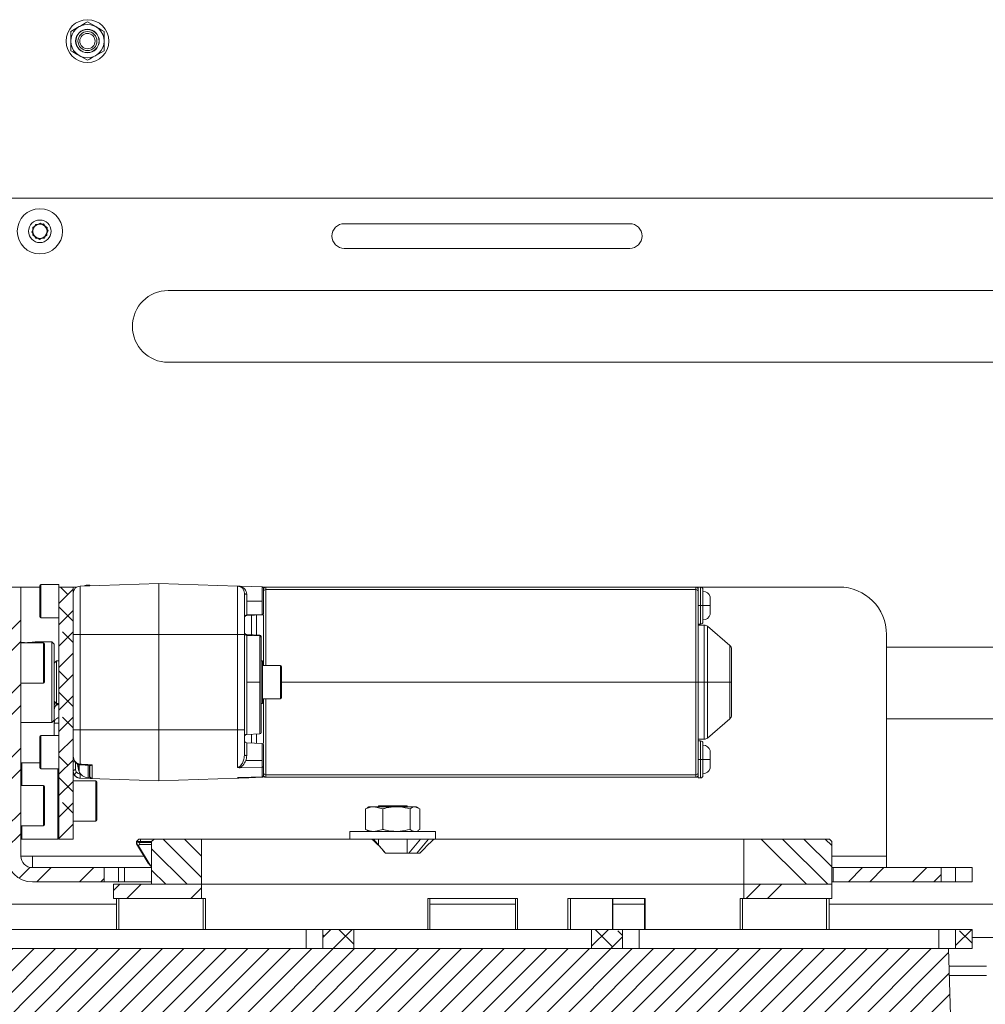
# Model space of a CAD drawing. Units: millimetres. Extents: x 75 to 17915, y 46 to 5430.
# Drawn here: x 16601 to 16804, y 1070 to 1277 of the extents above; entities that cross this region are included whole.
import ezdxf

# ---------------------------------------------------------------- set-up
doc = ezdxf.new("R2010")
doc.units = ezdxf.units.MM

msp = doc.modelspace()

# ---------------------------------------------------------------- hatches: boundary and pattern name
at = {"linetype": 'Continuous', "lineweight": 18}
h = msp.add_hatch(dxfattribs=at)
h.set_pattern_fill('ANSI32', angle=3e-322, style=0)
edge = h.paths.add_edge_path(flags=0)
edge.add_line((16598.33, 1157.77), (16598.33, 1101.19))
edge.add_arc((16603.75, 1101.19), 5.42, 180, 270)
edge.add_line((16603.75, 1095.77), (16618.83, 1095.77))
edge.add_line((16618.83, 1095.77), (16618.83, 1098.77))
edge.add_line((16618.83, 1098.77), (16603.75, 1098.77))
edge.add_arc((16603.75, 1101.19), 2.42, 180, 270, ccw=False)
edge.add_line((16601.33, 1101.19), (16601.33, 1157.77))
edge.add_line((16601.33, 1157.77), (16598.33, 1157.77))
h = msp.add_hatch(dxfattribs=at)
h.set_pattern_fill('ANSI38', angle=3e-322, style=0)
h.paths.add_polyline_path([(16612.33, 1104.77), (16612.33, 1157.77), (16609.33, 1157.77), (16609.33, 1104.77)], flags=0)
h = msp.add_hatch(dxfattribs=at)
h.set_pattern_fill('ANSI34', angle=90, style=0)
h.paths.add_polyline_path([(16628.83, 1095.27), (16639.33, 1095.27), (16639.33, 1104.77), (16629.33, 1104.77), (16628.83, 1104.27)], flags=0)
h = msp.add_hatch(dxfattribs=at)
h.set_pattern_fill('ANSI34', angle=90, style=0)
h.paths.add_polyline_path([(16771.33, 1104.77), (16753.33, 1104.77), (16753.33, 1095.27), (16771.83, 1095.27), (16771.83, 1104.27)], flags=0)
h = msp.add_hatch(dxfattribs=at)
h.set_pattern_fill('ANSI32', angle=3e-322, style=0)
h.paths.add_polyline_path([(16794.83, 1095.77), (16794.83, 1098.77), (16772.13, 1098.77), (16772.13, 1095.77)], flags=0)
h = msp.add_hatch(dxfattribs=at)
h.set_pattern_fill('ANSI32', angle=3e-322, style=0)
h.paths.add_polyline_path([(16797.83, 1095.77), (16801.33, 1095.77), (16801.33, 1098.77), (16797.83, 1098.77)], flags=0)
h = msp.add_hatch(dxfattribs=at)
h.set_pattern_fill('ANSI34', angle=3e-322, style=0)
h.paths.add_polyline_path([(16639.33, 1095.27), (16620.83, 1095.27), (16620.83, 1092.27), (16639.33, 1092.27)], flags=0)
h = msp.add_hatch(dxfattribs=at)
h.set_pattern_fill('ANSI34', angle=3e-322, style=0)
h.paths.add_polyline_path([(16771.83, 1095.27), (16753.33, 1095.27), (16753.33, 1092.27), (16771.83, 1092.27)], flags=0)
h = msp.add_hatch(dxfattribs=at)
h.set_pattern_fill('ANSI38', angle=3e-322, style=0)
h.paths.add_polyline_path([(16671.33, 1081.77), (16671.33, 1085.77), (16664.83, 1085.77), (16664.83, 1081.77)], flags=0)
h = msp.add_hatch(dxfattribs=at)
h.set_pattern_fill('ANSI38', angle=3e-322, style=0)
h.paths.add_polyline_path([(16721.33, 1085.77), (16721.33, 1081.77), (16727.83, 1081.77), (16727.83, 1085.77)], flags=0)
h = msp.add_hatch(dxfattribs=at)
h.set_pattern_fill('ANSI38', angle=3e-322, style=0)
h.paths.add_polyline_path([(16797.83, 1081.77), (16801.33, 1081.77), (16801.33, 1085.77), (16797.83, 1085.77)], flags=0)
h = msp.add_hatch(dxfattribs=at)
h.set_pattern_fill('ANSI31', angle=180, style=0)
edge = h.paths.add_edge_path(flags=0)
edge.add_line((16796.33, 1081.77), (16596.33, 1081.77))
edge.add_line((16596.33, 1081.77), (16591.33, 910.77))
edge.add_line((16591.33, 910.77), (16606.33, 910.77))
edge.add_arc((16670.33, 910.77), 64, 180, 270)
edge.add_line((16670.33, 846.77), (16722.33, 846.77))
edge.add_arc((16722.33, 910.77), 64, 270, 360)
edge.add_line((16786.33, 910.77), (16801.33, 910.77))
edge.add_line((16801.33, 910.77), (16796.33, 1081.77))

# ---------------------------------------------------------------- linework, layer by layer
at = {"color": 7, "linetype": 'Continuous', "lineweight": 18}
for p, q in [((16611.83, 1274.59), (16613.58, 1275.6)), ((16615.33, 1276.61), (16617.08, 1275.6)), ((16615.33, 1268.52), (16613.58, 1269.53)), ((16618.83, 1270.54), (16617.08, 1269.53)), ((16590.33, 1239.57), (17022.33, 1239.57)), ((16603.61, 1232.47), (16604.39, 1234.02)), ((16603.85, 1233.46), (16605.37, 1234.3)), ((16604.39, 1234.02), (16606.12, 1234.11)), ((16605.37, 1234.3), (16606.85, 1233.4)), ((16606.12, 1234.11), (16607.06, 1232.66)), ((16729.33, 1234.17), (16669.33, 1234.17)), ((16604.55, 1231.02), (16603.61, 1232.47)), ((16603.82, 1231.73), (16603.85, 1233.46)), ((16607.06, 1232.66), (16606.28, 1231.12)), ((16606.85, 1233.4), (16606.82, 1231.67)), ((16605.3, 1230.83), (16603.82, 1231.73)), ((16606.28, 1231.12), (16604.55, 1231.02)), ((16606.82, 1231.67), (16605.3, 1230.83)), ((16669.33, 1228.97), (16729.33, 1228.97)), ((16632.33, 1220.12), (16840.37, 1220.12)), ((16840.37, 1205.02), (16632.33, 1205.02)), ((16598.33, 1157.77), (16601.33, 1157.77)), ((16601.33, 1101.19), (16601.33, 1157.77)), ((16601.33, 1157.77), (16605.33, 1157.77)), ((16605.33, 1151.47), (16605.33, 1158.07)), ((16609.33, 1158.27), (16605.53, 1158.27)), ((16605.53, 1158.27), (16605.53, 1151.27)), ((16609.33, 1157.77), (16609.33, 1158.27)), ((16609.33, 1157.77), (16609.33, 1104.77)), ((16612.33, 1157.77), (16609.33, 1157.77)), ((16612.33, 1157.77), (16612.33, 1104.77)), ((16612.33, 1157.77), (16613.1, 1157.77)), ((16613.78, 1157.96), (16630.33, 1158.53)), ((16613.78, 1157.96), (16613.78, 1147.77)), ((16615.73, 1158.17), (16615.47, 1158.17)), ((16615.47, 1158.01), (16615.47, 1158.17)), ((16615.73, 1158.17), (16615.73, 1158.02)), ((16630.33, 1158.53), (16630.33, 1147.77)), ((16630.33, 1158.53), (16646.89, 1157.96)), ((16646.89, 1147.77), (16646.89, 1157.96)), ((16647.45, 1157.94), (16652.05, 1157.78)), ((16652.05, 1154.77), (16652.05, 1157.78)), ((16652.09, 1157.77), (16652.83, 1157.77)), ((16652.83, 1157.77), (16652.83, 1157.22)), ((16652.83, 1157.77), (16743.23, 1157.77)), ((16743.23, 1157.77), (16773.33, 1157.77)), ((16743.23, 1157.77), (16743.23, 1157.22)), ((16744.23, 1157.76), (16743.73, 1157.76)), ((16743.73, 1157.76), (16743.73, 1157.27)), ((16744.23, 1153.86), (16744.23, 1157.76)), ((16648.82, 1156.26), (16648.82, 1154.77)), ((16652.83, 1157.22), (16743.23, 1157.22)), ((16652.83, 1141.27), (16652.83, 1157.22)), ((16743.23, 1157.22), (16743.23, 1137.77)), ((16648.82, 1154.77), (16648.82, 1151.9)), ((16652.05, 1154.77), (16648.82, 1154.77)), ((16652.05, 1152.02), (16652.05, 1154.77)), ((16743.73, 1153.86), (16744.23, 1153.86)), ((16744.23, 1153.86), (16744.73, 1153.86)), ((16744.23, 1149.96), (16744.23, 1153.86)), ((16744.73, 1153.86), (16746.23, 1153.86)), ((16605.53, 1151.27), (16609.33, 1151.27)), ((16648.82, 1151.9), (16652.05, 1152.02)), ((16652.05, 1151.89), (16648.82, 1151.78)), ((16649.81, 1151.82), (16649.81, 1147.71)), ((16650.86, 1151.85), (16650.86, 1147.59)), ((16743.73, 1149.96), (16744.23, 1149.96)), ((16745.01, 1149.77), (16743.73, 1149.77)), ((16745.01, 1137.77), (16745.01, 1149.77)), ((16750.39, 1145.45), (16745.66, 1149.52)), ((16745.66, 1137.77), (16745.66, 1149.52)), ((16612.33, 1147.77), (16613.78, 1147.77)), ((16613.78, 1147.77), (16613.78, 1127.77)), ((16613.78, 1147.77), (16630.33, 1147.77)), ((16630.33, 1147.77), (16630.33, 1127.77)), ((16630.33, 1147.77), (16646.89, 1147.77)), ((16646.89, 1127.77), (16646.89, 1147.77)), ((16646.89, 1147.77), (16648.33, 1147.77)), ((16648.33, 1127.77), (16648.33, 1147.77)), ((16648.82, 1147.75), (16651.55, 1147.65)), ((16648.82, 1147.59), (16648.82, 1137.77)), ((16651.55, 1137.77), (16651.55, 1147.49)), ((16651.83, 1147.33), (16651.83, 1147.35)), ((16783.33, 1147.77), (16783.33, 1101.19)), ((16606.08, 1146.02), (16601.33, 1146.02)), ((16607.83, 1146.27), (16604.72, 1146.27)), ((16606.08, 1141.77), (16606.08, 1146.02)), ((16606.33, 1145.77), (16606.33, 1141.77)), ((16608.33, 1145.77), (16607.83, 1146.27)), ((16607.83, 1138.44), (16607.83, 1146.27)), ((16608.33, 1145.77), (16608.33, 1138.4)), ((16750.39, 1137.77), (16750.39, 1145.45)), ((16783.33, 1145.12), (16835.4, 1145.12)), ((16606.08, 1137.52), (16606.08, 1141.77)), ((16606.33, 1141.77), (16606.33, 1137.77)), ((16608.83, 1142.27), (16608.33, 1141.77)), ((16609.33, 1142.27), (16608.83, 1142.27)), ((16608.83, 1142.27), (16608.83, 1133.27)), ((16652.13, 1142.27), (16651.83, 1142.27)), ((16652.13, 1142.27), (16652.13, 1133.27)), ((16655.93, 1141.27), (16652.13, 1141.27)), ((16655.93, 1138.48), (16655.93, 1141.27)), ((16656.13, 1141.07), (16656.13, 1138.44)), ((16601.33, 1137.52), (16606.08, 1137.52)), ((16607.83, 1129.27), (16607.83, 1138.44)), ((16608.33, 1138.4), (16608.33, 1129.77)), ((16651.55, 1137.77), (16648.82, 1137.77)), ((16648.82, 1137.77), (16648.82, 1126.78)), ((16651.55, 1126.88), (16651.55, 1137.77)), ((16655.93, 1134.27), (16655.93, 1138.48)), ((16656.13, 1138.44), (16656.13, 1134.47)), ((16743.23, 1137.77), (16656.13, 1137.77)), ((16743.23, 1137.77), (16743.23, 1118.31)), ((16743.23, 1137.77), (16743.73, 1137.77)), ((16745.01, 1137.77), (16743.73, 1137.77)), ((16745.66, 1137.77), (16745.01, 1137.77)), ((16745.01, 1125.77), (16745.01, 1137.77)), ((16750.39, 1137.77), (16745.66, 1137.77)), ((16745.66, 1126.01), (16745.66, 1137.77)), ((16750.39, 1137.77), (16750.73, 1137.77)), ((16750.39, 1130.08), (16750.39, 1137.77)), ((16608.33, 1133.77), (16608.83, 1133.27)), ((16608.83, 1133.27), (16609.33, 1133.27)), ((16651.83, 1133.27), (16652.13, 1133.27)), ((16652.13, 1134.27), (16655.93, 1134.27)), ((16652.83, 1118.31), (16652.83, 1134.27)), ((16601.33, 1129.27), (16607.83, 1129.27)), ((16607.83, 1129.27), (16608.33, 1129.77)), ((16608.33, 1129.77), (16608.33, 1129.15)), ((16745.66, 1126.01), (16750.39, 1130.08)), ((16835.04, 1130.02), (16783.33, 1130.02)), ((16605.33, 1119.74), (16605.33, 1126.34)), ((16609.33, 1126.54), (16605.53, 1126.54)), ((16605.53, 1126.54), (16605.53, 1119.54)), ((16613.78, 1127.77), (16612.33, 1127.77)), ((16630.33, 1127.77), (16613.78, 1127.77)), ((16630.33, 1127.77), (16630.33, 1117)), ((16646.89, 1127.77), (16630.33, 1127.77)), ((16646.89, 1119.84), (16646.89, 1127.77)), ((16648.33, 1127.77), (16646.89, 1127.77)), ((16648.82, 1126.78), (16651.55, 1126.88)), ((16649.81, 1126.82), (16649.81, 1124.96)), ((16650.86, 1126.85), (16650.86, 1124.93)), ((16652.05, 1124.89), (16648.82, 1125)), ((16648.82, 1125), (16648.82, 1122.32)), ((16652.05, 1121.27), (16652.05, 1124.89)), ((16743.73, 1125.77), (16745.01, 1125.77)), ((16744.23, 1125.42), (16743.73, 1125.42)), ((16744.23, 1121.52), (16744.23, 1125.42)), ((16648.29, 1122.04), (16648.33, 1122.46)), ((16601.53, 1120.77), (16601.33, 1120.57)), ((16605.33, 1120.77), (16601.53, 1120.77)), ((16601.53, 1120.77), (16601.53, 1116.02)), ((16612.33, 1121.04), (16612.72, 1121.04)), ((16612.83, 1119.35), (16612.83, 1120.91)), ((16613.56, 1119.4), (16613.27, 1120.46)), ((16613.56, 1120.12), (16613.47, 1120.46)), ((16613.56, 1120.42), (16613.56, 1120.12)), ((16613.56, 1120.11), (16613.56, 1120.12)), ((16613.56, 1120.11), (16613.56, 1120.02)), ((16613.77, 1120.37), (16615.92, 1120.26)), ((16615.47, 1117.67), (16615.47, 1120.26)), ((16615.73, 1118.75), (16615.73, 1120.26)), ((16615.83, 1120.28), (16615.83, 1120.06)), ((16615.83, 1120.06), (16615.83, 1120.28)), ((16616.32, 1120.36), (16616.32, 1117.5)), ((16652.05, 1121.27), (16648.6, 1121.27)), ((16652.05, 1119.88), (16652.05, 1121.27)), ((16743.73, 1121.52), (16744.23, 1121.52)), ((16744.23, 1121.52), (16744.73, 1121.52)), ((16744.23, 1117.62), (16744.23, 1121.52)), ((16744.73, 1121.52), (16746.23, 1121.52)), ((16605.53, 1119.54), (16609.33, 1119.54)), ((16609.13, 1104.77), (16609.13, 1119.54)), ((16612.35, 1118.81), (16612.36, 1118.82)), ((16613.56, 1119.46), (16613.56, 1119.38)), ((16613.56, 1119.38), (16613.56, 1119.4)), ((16615.73, 1117.75), (16615.73, 1118.2)), ((16652.05, 1119.88), (16647.36, 1119.78)), ((16652.05, 1117.88), (16652.05, 1119.88)), ((16743.23, 1118.31), (16652.83, 1118.31)), ((16652.83, 1118.31), (16652.83, 1117.77)), ((16743.23, 1117.77), (16743.23, 1118.31)), ((16743.73, 1118.27), (16743.73, 1117.62)), ((16606.08, 1116.02), (16601.33, 1116.02)), ((16606.08, 1111.77), (16606.08, 1116.02)), ((16617.08, 1117.02), (16612.33, 1117.02)), ((16616.32, 1117.5), (16613.78, 1117.58)), ((16630.33, 1117), (16613.78, 1117.58)), ((16613.78, 1117.58), (16613.78, 1117.58)), ((16615.47, 1117.67), (16615.77, 1117.67)), ((16617.08, 1116.22), (16617.08, 1117.02)), ((16617.08, 1108.52), (16617.08, 1116.22)), ((16617.33, 1116.77), (16617.33, 1116.02)), ((16617.33, 1116.02), (16617.33, 1108.77)), ((16646.89, 1117.58), (16630.33, 1117)), ((16646.89, 1117.67), (16646.89, 1117.58)), ((16647.37, 1117.65), (16647.13, 1117.58)), ((16647.36, 1117.71), (16652.05, 1117.88)), ((16743.23, 1117.77), (16652.83, 1117.77)), ((16743.73, 1117.62), (16744.23, 1117.62)), ((16606.33, 1115.77), (16606.33, 1111.77)), ((16606.08, 1107.52), (16606.08, 1111.77)), ((16606.33, 1111.77), (16606.33, 1107.77)), ((16673.81, 1111.12), (16674.15, 1111.27)), ((16673.81, 1106.81), (16673.81, 1111.12)), ((16674.51, 1111.57), (16674.11, 1111.33)), ((16674.51, 1111.57), (16675.62, 1111.57)), ((16677.43, 1111.12), (16675.62, 1111.57)), ((16675.62, 1111.57), (16680.28, 1111.57)), ((16676.51, 1111.77), (16676.51, 1111.57)), ((16682.51, 1111.77), (16676.51, 1111.77)), ((16677.43, 1106.81), (16677.43, 1111.12)), ((16680.28, 1111.57), (16684.18, 1111.57)), ((16682.51, 1111.57), (16682.51, 1111.77)), ((16683.14, 1106.81), (16683.14, 1111.12)), ((16685.22, 1111.12), (16684.18, 1111.57)), ((16684.18, 1111.57), (16684.51, 1111.57)), ((16684.91, 1111.33), (16684.51, 1111.57)), ((16685.22, 1106.81), (16685.22, 1111.12)), ((16612.33, 1108.52), (16617.08, 1108.52)), ((16601.33, 1107.52), (16606.08, 1107.52)), ((16601.53, 1107.52), (16601.53, 1104.77)), ((16670.51, 1106.37), (16670.51, 1104.77)), ((16670.51, 1106.37), (16688.51, 1106.37)), ((16673.81, 1106.81), (16674.15, 1106.66)), ((16674.11, 1106.6), (16674.51, 1106.37)), ((16677.43, 1106.81), (16675.62, 1106.37)), ((16684.51, 1106.37), (16684.91, 1106.6)), ((16685.22, 1106.81), (16684.87, 1106.66)), ((16688.51, 1104.77), (16688.51, 1106.37)), ((16601.33, 1104.97), (16601.53, 1104.77)), ((16601.53, 1104.77), (16609.13, 1104.77)), ((16609.13, 1104.77), (16609.33, 1104.97)), ((16609.33, 1104.77), (16612.33, 1104.77)), ((16626.14, 1104.77), (16625.64, 1104.27)), ((16625.64, 1104.27), (16625.64, 1103.78)), ((16626.41, 1104.27), (16625.64, 1104.27)), ((16626.09, 1103.36), (16625.67, 1103.78)), ((16628.11, 1099.73), (16625.67, 1103.78)), ((16626.14, 1104.77), (16626.52, 1104.77)), ((16626.22, 1104.04), (16626.44, 1103.63)), ((16626.52, 1104.77), (16626.41, 1104.27)), ((16626.41, 1104.27), (16626.41, 1104.07)), ((16628.83, 1104.27), (16626.41, 1104.27)), ((16626.41, 1104.07), (16628.83, 1104.07)), ((16628.83, 1103.63), (16626.44, 1103.63)), ((16626.52, 1104.77), (16629.33, 1104.77)), ((16629.33, 1104.77), (16628.83, 1104.27)), ((16628.83, 1095.27), (16628.83, 1104.27)), ((16639.33, 1104.77), (16629.33, 1104.77)), ((16639.33, 1095.27), (16639.33, 1104.77)), ((16675.14, 1104.77), (16639.33, 1104.77)), ((16675.14, 1104.77), (16675.5, 1104.77)), ((16678.01, 1101.77), (16675.5, 1104.77)), ((16675.5, 1104.77), (16687.04, 1104.77)), ((16676.51, 1104.77), (16676.51, 1103.56)), ((16682.51, 1101.77), (16682.51, 1104.77)), ((16685.32, 1104.77), (16682.89, 1101.77)), ((16687.04, 1104.77), (16684.6, 1101.77)), ((16687.06, 1104.77), (16688.23, 1104.77)), ((16753.33, 1104.77), (16688.23, 1104.77)), ((16753.33, 1104.77), (16753.33, 1095.27)), ((16771.33, 1104.77), (16753.33, 1104.77)), ((16771.83, 1104.27), (16771.33, 1104.77)), ((16771.83, 1104.27), (16771.83, 1095.27)), ((16626.09, 1103.36), (16628.52, 1099.31)), ((16685.22, 1101.77), (16678.01, 1101.77)), ((16603.75, 1101.19), (16601.33, 1101.19)), ((16603.75, 1101.19), (16603.75, 1098.77)), ((16627.24, 1101.19), (16603.75, 1101.19)), ((16628.52, 1099.31), (16628.11, 1099.73)), ((16628.27, 1099.57), (16628.11, 1099.73)), ((16628.26, 1099.55), (16628.69, 1099.09)), ((16783.33, 1101.19), (16771.83, 1101.19)), ((16783.33, 1098.77), (16783.33, 1101.19)), ((16603.75, 1098.77), (16618.83, 1098.77)), ((16618.83, 1098.77), (16618.83, 1095.77)), ((16621.84, 1098.77), (16618.83, 1098.77)), ((16621.84, 1095.77), (16621.84, 1098.77)), ((16621.84, 1098.77), (16623.09, 1098.77)), ((16623.09, 1098.77), (16623.09, 1095.77)), ((16623.09, 1098.77), (16628.83, 1098.77)), ((16628.52, 1099.31), (16628.83, 1098.98)), ((16628.52, 1099.31), (16628.83, 1099.31)), ((16772.13, 1098.77), (16771.83, 1098.77)), ((16772.13, 1098.77), (16772.13, 1095.77)), ((16772.13, 1098.77), (16794.83, 1098.77)), ((16794.83, 1098.77), (16794.83, 1095.77)), ((16797.8, 1098.77), (16794.83, 1098.77)), ((16797.8, 1095.77), (16797.8, 1098.77)), ((16797.83, 1098.77), (16797.8, 1098.77)), ((16797.83, 1095.77), (16797.83, 1098.77)), ((16797.83, 1098.77), (16801.33, 1098.77)), ((16801.33, 1095.77), (16801.33, 1098.77)), ((16603.75, 1095.77), (16618.83, 1095.77)), ((16621.84, 1095.77), (16618.83, 1095.77)), ((16620.83, 1092.27), (16620.83, 1095.27)), ((16620.83, 1095.27), (16639.33, 1095.27)), ((16623.09, 1095.77), (16621.84, 1095.77)), ((16623.09, 1095.77), (16628.83, 1095.77)), ((16639.33, 1095.27), (16628.83, 1095.27)), ((16753.33, 1095.27), (16639.33, 1095.27)), ((16639.33, 1092.27), (16639.33, 1095.27)), ((16771.83, 1095.27), (16753.33, 1095.27)), ((16753.33, 1095.27), (16753.33, 1092.27)), ((16772.13, 1095.77), (16771.83, 1095.77)), ((16771.83, 1095.27), (16771.83, 1092.27)), ((16772.13, 1095.77), (16794.83, 1095.77)), ((16797.8, 1095.77), (16794.83, 1095.77)), ((16797.83, 1095.77), (16797.8, 1095.77)), ((16797.83, 1095.77), (16801.33, 1095.77)), ((16620.83, 1092.27), (16639.33, 1092.27)), ((16621.44, 1092.27), (16621.44, 1085.77)), ((16621.94, 1092.27), (16621.94, 1085.77)), ((16639.33, 1092.27), (16640.12, 1092.27)), ((16639.63, 1085.77), (16639.63, 1092.27)), ((16640.12, 1092.27), (16640.12, 1085.77)), ((16686.92, 1092.27), (16705.75, 1092.27)), ((16686.92, 1085.77), (16686.92, 1092.27)), ((16687.33, 1092.27), (16687.33, 1085.77)), ((16705.33, 1085.77), (16705.33, 1092.27)), ((16705.75, 1092.27), (16705.75, 1085.77)), ((16716.29, 1092.27), (16732.6, 1092.27)), ((16716.29, 1085.77), (16716.29, 1092.27)), ((16716.9, 1092.27), (16716.9, 1085.77)), ((16725.74, 1085.77), (16725.74, 1092.27)), ((16725.81, 1085.77), (16725.81, 1092.27)), ((16732.42, 1092.27), (16732.42, 1085.77)), ((16732.6, 1092.27), (16732.6, 1085.77)), ((16752.55, 1092.27), (16753.33, 1092.27)), ((16752.55, 1085.77), (16752.55, 1092.27)), ((16753.04, 1092.27), (16753.04, 1085.77)), ((16753.33, 1092.27), (16771.83, 1092.27)), ((16770.73, 1085.77), (16770.73, 1092.27)), ((16771.23, 1085.77), (16771.23, 1092.27)), ((16575.33, 1091.07), (16621.44, 1091.07)), ((16687.33, 1091.07), (16705.33, 1091.07)), ((16725.81, 1091.07), (16732.42, 1091.07)), ((16771.23, 1091.07), (16817.33, 1091.07)), ((16598.33, 1085.77), (16661.33, 1085.77)), ((16661.33, 1085.77), (16661.33, 1081.77)), ((16661.33, 1085.77), (16664.83, 1085.77)), ((16664.83, 1081.77), (16664.83, 1085.77)), ((16664.83, 1085.77), (16671.33, 1085.77)), ((16671.33, 1085.77), (16671.33, 1081.77)), ((16671.33, 1085.77), (16721.33, 1085.77)), ((16721.33, 1081.77), (16721.33, 1085.77)), ((16721.33, 1085.77), (16727.83, 1085.77)), ((16727.83, 1085.77), (16727.83, 1081.77)), ((16727.83, 1085.77), (16731.33, 1085.77)), ((16731.33, 1085.77), (16731.33, 1081.77)), ((16731.33, 1085.77), (16794.33, 1085.77)), ((16794.33, 1085.77), (16794.33, 1081.77)), ((16794.33, 1085.77), (16797.83, 1085.77)), ((16797.83, 1081.77), (16797.83, 1085.77)), ((16797.83, 1085.77), (16801.33, 1085.77)), ((16801.33, 1081.77), (16801.33, 1085.77)), ((16801.33, 1084.07), (16810.33, 1084.07)), ((16596.33, 1081.77), (16796.33, 1081.77)), ((16664.83, 1081.77), (16671.33, 1081.77)), ((16721.33, 1081.77), (16727.83, 1081.77)), ((16796.33, 1081.77), (16801.33, 910.77)), ((16796.33, 1081.77), (16797.83, 1081.77)), ((16797.83, 1081.77), (16801.33, 1081.77)), ((16796.44, 1078.07), (16804.33, 1078.07)), ((16796.5, 1076.07), (16804.33, 1076.07))]:
    msp.add_line(p, q, dxfattribs=at)
at = {"color": 7, "linetype": 'Continuous', "lineweight": 18, "flags": 128}
for points in [[(16651.55, 1147.49), (16650.02, 1147.55), (16648.82, 1147.59)], [(16609.33, 1129.15), (16609.22, 1129.15), (16608.92, 1129.15), (16608.67, 1129.15), (16608.49, 1129.15), (16608.37, 1129.15), (16608.33, 1129.15)], [(16652.05, 1117.76), (16649.29, 1117.66), (16647.13, 1117.58)]]:
    msp.add_lwpolyline(points, dxfattribs=at)
at = {"color": 7, "linetype": 'Continuous', "lineweight": 18}
for centre, radius in [((16615.33, 1272.57), 4.5), ((16615.33, 1272.57), 3.5), ((16615.33, 1272.57), 2.48), ((16615.33, 1272.57), 2.43), ((16615.33, 1272.57), 2), ((16615.33, 1272.57), 1.61), ((16605.33, 1232.57), 4.75), ((16605.33, 1232.57), 2.37)]:
    msp.add_circle(centre, radius, dxfattribs=at)
for centre, radius, start, end in [((16605.33, 1232.57), 1.5, 93.1576, 153.1576), ((16605.33, 1232.57), 1.5, 58.9811, 118.9811), ((16605.33, 1232.57), 1.5, 33.1576, 93.1576), ((16669.33, 1231.57), 2.6, 90, 270), ((16729.33, 1231.57), 2.6, 270, 90), ((16605.33, 1232.57), 1.5, 153.1576, 213.1576), ((16605.33, 1232.57), 1.5, 178.9811, 238.9811), ((16605.33, 1232.57), 1.5, 118.9811, 178.9811), ((16605.33, 1232.57), 1.5, 298.9811, 358.9811), ((16605.33, 1232.57), 1.5, 358.9811, 58.9811), ((16605.33, 1232.57), 1.5, 333.1576, 33.1576), ((16605.33, 1232.57), 1.5, 213.1576, 273.1576), ((16605.33, 1232.57), 1.5, 238.9811, 298.9811), ((16605.33, 1232.57), 1.5, 273.1576, 333.1576), ((16632.33, 1212.57), 7.55, 90, 270), ((16605.53, 1158.07), 0.2, 90, 180), ((16613.83, 1156.46), 1.5, 92, 180), ((16615.47, 1156.17), 2, 90, 114.6257), ((16615.73, 1158.07), 0.1, 0, 90), ((16646.83, 1156.46), 1.5, 0, 88), ((16652.83, 1157.27), 0.5, 90, 180), ((16743.23, 1157.27), 0.5, 0, 90), ((16744.23, 1157.26), 0.5, 0, 90), ((16773.33, 1147.77), 10, 0, 90), ((16652.8, 1156.76), 0.47, 86.1562, 175.5545), ((16743.27, 1156.76), 0.47, 4.4455, 93.8438), ((16744.73, 1155.31), 1.55, 15.0693, 90), ((16605.53, 1151.47), 0.2, 180, 270), ((16648.78, 1151.45), 0.449, 85.139, 171.8542), ((16648.83, 1151.28), 0.5, 92, 180), ((16652.07, 1152.28), 0.269, 264.902, 351.4796), ((16652.03, 1152.19), 0.3, 272, 0), ((16744.73, 1152.41), 1.55, 270, 344.9385), ((16744.23, 1150.46), 0.5, 270, 0), ((16745.01, 1148.77), 1, 49.251, 90), ((16648.81, 1148.06), 0.474, 183.22, 271.1594), ((16651.53, 1147.35), 0.3, 360, 88), ((16651.55, 1147.21), 0.284, 3.2565, 91.1913), ((16606.08, 1145.77), 0.25, 0, 90), ((16749.73, 1144.7), 1, 0, 49.251), ((16655.93, 1141.07), 0.2, 0, 90), ((16606.08, 1137.77), 0.25, 270, 0), ((16610.33, 1132.57), 2, 151.4954, 180), ((16610.02, 1131.92), 1.69, 127.2965, 178.7449), ((16655.93, 1134.47), 0.2, 270, 0), ((16749.73, 1130.83), 1, 310.749, 0), ((16605.53, 1126.34), 0.2, 90, 180), ((16648.83, 1126.28), 0.5, 91.9999, 180), ((16651.53, 1127.18), 0.3, 272, 0), ((16648.83, 1125.5), 0.5, 180.0001, 268), ((16652.03, 1124.59), 0.3, 0, 88), ((16744.23, 1124.92), 0.5, 0, 90), ((16744.73, 1122.96), 1.55, 15.0692, 90), ((16745.01, 1126.77), 1, 270, 310.749), ((16620.23, 1121.17), 7, 185.9269, 197.4084), ((16605.53, 1119.74), 0.2, 180, 270), ((16613.83, 1119.07), 1.5, 199.7245, 221.4197), ((16615.47, 1119.67), 2, 197.4576, 270), ((16615.75, 1118.84), 0.089, 261.5414, 347.6976), ((16652.8, 1118.77), 0.47, 184.4455, 273.8438), ((16652.83, 1118.27), 0.5, 180, 270), ((16743.27, 1118.77), 0.47, 266.1562, 355.5545), ((16743.23, 1118.27), 0.5, 270, 0), ((16744.23, 1118.12), 0.5, 270, 0), ((16744.73, 1120.07), 1.55, 270, 344.9348), ((16606.08, 1115.77), 0.25, 0, 90), ((16617.08, 1116.77), 0.25, 0, 90), ((16646.83, 1119.07), 1.5, 272, 294.4449), ((16606.08, 1107.77), 0.25, 270, 0), ((16617.08, 1108.77), 0.25, 270, 0), ((16603.75, 1101.19), 5.42, 180, 270), ((16603.75, 1101.19), 2.42, 180, 270)]:
    msp.add_arc(centre, radius, start, end, dxfattribs=at)
msp.add_ellipse((16626.64, 1102.44), major_axis=(-0.36, 1.62), ratio=0.576613, start_param=6.155999, end_param=6.350053, dxfattribs=at)
for points, knots in [([(16613.58, 1275.6), (16613.63, 1275.62), (16614.22, 1275.96), (16614.8, 1276.3), (16615.33, 1276.61)], [0, 0, 0, 0, 0.070174, 1, 1, 1, 1]), ([(16617.08, 1275.6), (16617.13, 1275.57), (16617.72, 1275.23), (16618.3, 1274.9), (16618.83, 1274.59)], [0, 0, 0, 0, 0.070174, 1, 1, 1, 1]), ([(16611.83, 1274.59), (16611.83, 1274.42), (16611.83, 1273.76), (16611.83, 1273.07), (16611.83, 1272.57)], [0, 0, 0, 0, 0.257551, 1, 1, 1, 1]), ([(16618.83, 1274.59), (16618.83, 1274.42), (16618.83, 1273.76), (16618.83, 1273.07), (16618.83, 1272.57)], [0, 0, 0, 0, 0.257551, 1, 1, 1, 1]), ([(16611.83, 1272.57), (16611.83, 1272.38), (16611.83, 1271.7), (16611.83, 1271.03), (16611.83, 1270.54)], [0, 0, 0, 0, 0.268634, 1, 1, 1, 1]), ([(16618.83, 1272.57), (16618.83, 1272.38), (16618.83, 1271.7), (16618.83, 1271.03), (16618.83, 1270.54)], [0, 0, 0, 0, 0.268634, 1, 1, 1, 1]), ([(16613.58, 1269.53), (16613.54, 1269.56), (16612.95, 1269.9), (16612.37, 1270.23), (16611.83, 1270.54)], [0, 0, 0, 0, 0.070174, 1, 1, 1, 1]), ([(16617.08, 1269.53), (16617.04, 1269.51), (16616.45, 1269.17), (16615.87, 1268.83), (16615.33, 1268.52)], [0, 0, 0, 0, 0.070174, 1, 1, 1, 1]), ([(16646.89, 1157.96), (16646.97, 1157.95), (16647.15, 1157.95), (16647.35, 1157.94), (16647.45, 1157.94)], [0, 0, 0, 0, 0.487453, 1, 1, 1, 1]), ([(16647.45, 1157.94), (16647.64, 1157.86), (16648.03, 1157.71), (16648.44, 1157.32), (16648.75, 1156.85), (16648.8, 1156.45), (16648.82, 1156.26)], [0, 0, 0, 0, 0.260995, 0.512787, 0.758812, 1, 1, 1, 1]), ([(16652.33, 1157.48), (16652.33, 1157.5), (16652.33, 1157.54), (16652.3, 1157.62), (16652.25, 1157.69), (16652.16, 1157.76), (16652.08, 1157.77), (16652.05, 1157.78)], [0, 0, 0, 0, 0.156699, 0.295089, 0.516322, 0.765274, 1, 1, 1, 1]), ([(16652.33, 1157.48), (16652.33, 1157.08), (16652.33, 1156.29), (16652.33, 1154.67), (16652.33, 1153.23), (16652.33, 1152.57), (16652.33, 1152.24)], [0, 0, 0, 0, 0.27989, 0.558169, 0.779902, 1, 1, 1, 1]), ([(16648.33, 1147.77), (16648.33, 1148.57), (16648.33, 1150.24), (16648.33, 1152.6), (16648.33, 1154.69), (16648.33, 1156.17), (16648.33, 1156.36), (16648.33, 1156.46)], [0, 0, 0, 0, 0.176813, 0.367149, 0.563551, 0.790275, 1, 1, 1, 1]), ([(16648.33, 1156.46), (16648.34, 1156.43), (16648.36, 1156.38), (16648.47, 1156.31), (16648.63, 1156.27), (16648.76, 1156.26), (16648.82, 1156.26)], [0, 0, 0, 0, 0.240554, 0.499999, 0.759446, 1, 1, 1, 1]), ([(16743.73, 1156.79), (16743.73, 1156.94), (16743.73, 1157.21), (16743.73, 1157.25), (16743.73, 1157.27)], [0, 0, 0, 0, 0.56, 1, 1, 1, 1]), ([(16743.73, 1137.77), (16743.73, 1139.16), (16743.73, 1142), (16743.73, 1146.15), (16743.73, 1150.23), (16743.73, 1153.99), (16743.73, 1155.87), (16743.73, 1156.79)], [0, 0, 0, 0, 0.182353, 0.370678, 0.561529, 0.784491, 1, 1, 1, 1]), ([(16744.73, 1153.86), (16744.73, 1154.18), (16744.73, 1154.91), (16744.73, 1155.87), (16744.73, 1156.64), (16744.73, 1157.15), (16744.73, 1157.22), (16744.73, 1157.26)], [0, 0, 0, 0, 0.180825, 0.409552, 0.590377, 0.789795, 1, 1, 1, 1]), ([(16746.23, 1153.86), (16746.23, 1153.86), (16746.23, 1153.87), (16746.23, 1153.91), (16746.23, 1154.03), (16746.23, 1154.29), (16746.23, 1154.72), (16746.23, 1155.19), (16746.23, 1155.52), (16746.23, 1155.67), (16746.23, 1155.7), (16746.23, 1155.71), (16746.23, 1155.71), (16746.23, 1155.71), (16746.23, 1155.71)], [0, 0, 0, 0, 0.001272, 0.010615, 0.035967, 0.130798, 0.284297, 0.496141, 0.709218, 0.864419, 0.961415, 0.988022, 0.995843, 1, 1, 1, 1]), ([(16744.73, 1150.46), (16744.73, 1150.5), (16744.73, 1150.57), (16744.73, 1151.08), (16744.73, 1151.85), (16744.73, 1152.81), (16744.73, 1153.54), (16744.73, 1153.86)], [0, 0, 0, 0, 0.2102048, 0.4096225, 0.5904475, 0.819175, 1, 1, 1, 1]), ([(16746.23, 1152.01), (16746.23, 1152.04), (16746.23, 1152.1), (16746.23, 1152.53), (16746.23, 1153.14), (16746.23, 1153.62), (16746.23, 1153.86)], [0, 0, 0, 0, 0.2525996, 0.503565, 0.7527029, 1, 1, 1, 1]), ([(16648.51, 1151.66), (16648.56, 1151.7), (16648.65, 1151.76), (16648.76, 1151.78), (16648.82, 1151.78)], [0, 0, 0, 0, 0.5188994, 1, 1, 1, 1]), ([(16648.82, 1151.78), (16648.82, 1151.79), (16648.82, 1151.8), (16648.82, 1151.86), (16648.82, 1151.9)], [0, 0, 0, 0, 0.499797, 1, 1, 1, 1]), ([(16652.05, 1152.02), (16652.05, 1151.98), (16652.05, 1151.91), (16652.05, 1151.9), (16652.05, 1151.89)], [0, 0, 0, 0, 0.5, 1, 1, 1, 1]), ([(16652.05, 1151.9), (16652.07, 1151.9), (16652.13, 1151.91), (16652.21, 1151.94), (16652.25, 1151.99), (16652.27, 1152.01)], [0, 0, 0, 0, 0.316722, 0.655986, 1, 1, 1, 1]), ([(16652.27, 1152.01), (16652.27, 1152.01), (16652.29, 1152.03), (16652.3, 1152.06), (16652.31, 1152.09)], [0, 0, 0, 0, 0.014229, 1, 1, 1, 1]), ([(16652.33, 1152.24), (16652.33, 1152.23), (16652.33, 1152.2), (16652.33, 1152.2), (16652.33, 1152.19)], [0, 0, 0, 0, 0.558133, 1, 1, 1, 1]), ([(16652.33, 1141.27), (16652.33, 1141.5), (16652.33, 1143.15), (16652.33, 1146.12), (16652.33, 1149.55), (16652.33, 1151.26), (16652.33, 1151.89)], [0, 0, 0, 0, 0.057969, 0.418399, 0.785504, 1, 1, 1, 1]), ([(16648.37, 1148.07), (16648.37, 1148.07), (16648.38, 1148), (16648.47, 1147.89), (16648.63, 1147.78), (16648.75, 1147.76), (16648.82, 1147.75)], [0, 0, 0, 0, 0.012467, 0.341644, 0.670822, 1, 1, 1, 1]), ([(16648.82, 1147.59), (16648.82, 1147.64), (16648.82, 1147.73), (16648.82, 1147.74), (16648.82, 1147.75)], [0, 0, 0, 0, 0.498676, 1, 1, 1, 1]), ([(16651.55, 1147.65), (16651.55, 1147.65), (16651.55, 1147.63), (16651.55, 1147.54), (16651.55, 1147.49)], [0, 0, 0, 0, 0.498672, 1, 1, 1, 1]), ([(16651.83, 1127.18), (16651.83, 1127.25), (16651.83, 1127.41), (16651.83, 1128.68), (16651.83, 1130.53), (16651.83, 1132.71), (16651.83, 1135.29), (16651.83, 1138.05), (16651.83, 1140.7), (16651.83, 1143.33), (16651.83, 1145.67), (16651.83, 1146.74), (16651.83, 1147.23)], [0, 0, 0, 0, 0.099986, 0.218519, 0.307355, 0.402061, 0.5, 0.597939, 0.692645, 0.781481, 0.900014, 1, 1, 1, 1]), ([(16604.72, 1146.26), (16604.72, 1146.26), (16604.67, 1146.27), (16604.33, 1146.22), (16603.73, 1146.14), (16602.94, 1146.07), (16602.11, 1146.06), (16601.52, 1146.09), (16601.28, 1146.11), (16601.25, 1146.12)], [0, 0, 0, 0, 0.029927, 0.21769, 0.410158, 0.606682, 0.79784, 0.98245, 1, 1, 1, 1]), ([(16750.73, 1137.77), (16750.73, 1138.42), (16750.73, 1139.9), (16750.73, 1141.86), (16750.73, 1143.42), (16750.73, 1144.48), (16750.73, 1144.62), (16750.73, 1144.7)], [0, 0, 0, 0, 0.180825, 0.409552, 0.590377, 0.789795, 1, 1, 1, 1]), ([(16743.73, 1118.74), (16743.73, 1119.51), (16743.73, 1121.07), (16743.73, 1124.25), (16743.73, 1128.17), (16743.73, 1132.75), (16743.73, 1136.11), (16743.73, 1137.77)], [0, 0, 0, 0, 0.1823528, 0.3706776, 0.5615286, 0.7844909, 1, 1, 1, 1]), ([(16750.73, 1130.83), (16750.73, 1130.91), (16750.73, 1131.05), (16750.73, 1132.11), (16750.73, 1133.67), (16750.73, 1135.63), (16750.73, 1137.11), (16750.73, 1137.77)], [0, 0, 0, 0, 0.210205, 0.409623, 0.590448, 0.819175, 1, 1, 1, 1]), ([(16609.33, 1133.16), (16609.19, 1133.1), (16608.82, 1132.94), (16608.43, 1132.51), (16608.37, 1132.14), (16608.33, 1131.96)], [0, 0, 0, 0, 0.24196, 0.62098, 1, 1, 1, 1]), ([(16652.33, 1124.94), (16652.33, 1125.95), (16652.33, 1128.37), (16652.33, 1131.62), (16652.33, 1133.79), (16652.33, 1134.27)], [0, 0, 0, 0, 0.358048, 0.859225, 1, 1, 1, 1]), ([(16608.33, 1129.15), (16608.37, 1129.33), (16608.43, 1129.7), (16608.82, 1130.14), (16609.19, 1130.29), (16609.33, 1130.35)], [0, 0, 0, 0, 0.37902, 0.75804, 1, 1, 1, 1]), ([(16608.33, 1129.15), (16608.33, 1128.52), (16608.33, 1127.65), (16608.33, 1126.88), (16608.33, 1126.66)], [0, 0, 0, 0, 0.723311, 1, 1, 1, 1]), ([(16613.78, 1127.77), (16613.78, 1127.09), (16613.78, 1125.75), (16613.78, 1123.81), (16613.78, 1122.01), (16613.78, 1121.01), (16613.78, 1120.51)], [0, 0, 0, 0, 0.25, 0.5, 0.75, 1, 1, 1, 1]), ([(16648.33, 1122.46), (16648.33, 1123.37), (16648.33, 1125.01), (16648.33, 1126.92), (16648.33, 1127.77)], [0, 0, 0, 0, 0.56, 1, 1, 1, 1]), ([(16652.33, 1120.07), (16652.33, 1120.42), (16652.33, 1121.18), (16652.33, 1122.41), (16652.33, 1123.45), (16652.33, 1124.14), (16652.33, 1124.52), (16652.33, 1124.56), (16652.33, 1124.59)], [0, 0, 0, 0, 0.171181, 0.362969, 0.564539, 0.72066, 0.867261, 1, 1, 1, 1]), ([(16744.73, 1121.52), (16744.73, 1121.84), (16744.73, 1122.56), (16744.73, 1123.52), (16744.73, 1124.29), (16744.73, 1124.81), (16744.73, 1124.88), (16744.73, 1124.92)], [0, 0, 0, 0, 0.180825, 0.4095525, 0.5903775, 0.7897952, 1, 1, 1, 1]), ([(16612.33, 1122.23), (16612.36, 1122.02), (16612.41, 1121.58), (16612.77, 1121.01), (16613.18, 1120.67), (16613.53, 1120.54), (16613.7, 1120.52), (16613.78, 1120.51)], [0, 0, 0, 0, 0.277425, 0.555935, 0.797468, 0.900745, 1, 1, 1, 1]), ([(16648.33, 1122.46), (16648.34, 1122.44), (16648.36, 1122.41), (16648.47, 1122.36), (16648.63, 1122.33), (16648.76, 1122.32), (16648.82, 1122.32)], [0, 0, 0, 0, 0.240903, 0.500484, 0.759795, 1, 1, 1, 1]), ([(16648.82, 1122.32), (16648.81, 1122.14), (16648.78, 1121.79), (16648.66, 1121.44), (16648.6, 1121.27)], [0, 0, 0, 0, 0.490547, 1, 1, 1, 1]), ([(16746.23, 1121.52), (16746.23, 1121.75), (16746.23, 1122.1), (16746.23, 1122.52), (16746.23, 1122.82), (16746.23, 1122.99), (16746.23, 1123.09), (16746.23, 1123.17), (16746.23, 1123.29), (16746.23, 1123.35), (16746.23, 1123.36), (16746.23, 1123.37), (16746.23, 1123.37)], [0, 0, 0, 0, 0.2386051, 0.3584469, 0.4939213, 0.6290515, 0.635188, 0.6849944, 0.7844351, 0.9286607, 0.9734886, 1, 1, 1, 1]), ([(16612.41, 1121.87), (16612.41, 1121.79), (16612.43, 1121.53), (16612.65, 1121.08), (16612.98, 1120.68), (16613.39, 1120.43), (16613.64, 1120.39), (16613.77, 1120.37)], [0, 0, 0, 0, 0.105109, 0.368253, 0.655335, 0.819299, 1, 1, 1, 1]), ([(16613.77, 1120.38), (16613.77, 1120.37), (16613.77, 1120.35), (16613.77, 1120.37), (16613.78, 1120.42), (16613.78, 1120.48), (16613.78, 1120.51)], [0, 0, 0, 0, 0.083504, 0.425915, 0.733394, 1, 1, 1, 1]), ([(16613.78, 1120.51), (16614.21, 1120.48), (16614.63, 1120.46), (16615.09, 1120.43), (16615.21, 1120.43), (16615.62, 1120.4), (16616.01, 1120.38), (16616.32, 1120.36)], [0, 0, 0, 0, 0.500305, 0.505228, 0.541042, 0.637903, 1, 1, 1, 1]), ([(16616.32, 1120.36), (16616.25, 1120.33), (16616.13, 1120.25), (16615.99, 1120.23), (16615.94, 1120.25), (16615.92, 1120.26)], [0, 0, 0, 0, 0.463284, 0.865177, 1, 1, 1, 1]), ([(16646.89, 1119.84), (16646.93, 1119.85), (16647.01, 1119.85), (16647.18, 1119.91), (16647.49, 1120.11), (16647.85, 1120.59), (16648.12, 1121.22), (16648.27, 1121.73), (16648.29, 1121.97), (16648.29, 1122.04)], [0, 0, 0, 0, 0.042654, 0.08815, 0.192325, 0.435547, 0.744547, 0.933421, 1, 1, 1, 1]), ([(16648.6, 1121.27), (16648.43, 1120.93), (16648.19, 1120.45), (16647.73, 1119.98), (16647.48, 1119.84), (16647.36, 1119.78)], [0, 0, 0, 0, 0.559993, 0.799924, 1, 1, 1, 1]), ([(16744.73, 1118.12), (16744.73, 1118.15), (16744.73, 1118.22), (16744.73, 1118.74), (16744.73, 1119.51), (16744.73, 1120.47), (16744.73, 1121.19), (16744.73, 1121.52)], [0, 0, 0, 0, 0.210205, 0.409623, 0.590448, 0.819175, 1, 1, 1, 1]), ([(16746.23, 1119.67), (16746.23, 1119.67), (16746.23, 1119.67), (16746.23, 1119.67), (16746.23, 1119.67), (16746.23, 1119.67), (16746.23, 1119.67), (16746.23, 1119.67), (16746.23, 1119.77), (16746.23, 1120.14), (16746.23, 1120.57), (16746.23, 1121.01), (16746.23, 1121.33), (16746.23, 1121.52)], [0, 0, 0, 0, 0.000004, 0.000033, 0.000272, 0.000946, 0.003512, 0.013514, 0.26294, 0.499249, 0.671069, 0.811945, 1, 1, 1, 1]), ([(16612.83, 1119.35), (16612.76, 1119.34), (16612.62, 1119.33), (16612.45, 1119.26), (16612.35, 1119.17), (16612.34, 1119.1), (16612.33, 1119.07)], [0, 0, 0, 0, 0.2702636, 0.5624272, 0.7897316, 1, 1, 1, 1]), ([(16612.69, 1118.11), (16612.59, 1118.25), (16612.39, 1118.54), (16612.35, 1118.89), (16612.33, 1119.07)], [0, 0, 0, 0, 0.495665, 1, 1, 1, 1]), ([(16612.69, 1118.11), (16612.67, 1118.13), (16612.65, 1118.17), (16612.63, 1118.25), (16612.65, 1118.35), (16612.7, 1118.46), (16612.77, 1118.57), (16612.87, 1118.66), (16612.97, 1118.74), (16613.04, 1118.77), (16613.07, 1118.79)], [0, 0, 0, 0, 0.110579, 0.23265, 0.363796, 0.5, 0.636204, 0.76735, 0.889421, 1, 1, 1, 1]), ([(16613.78, 1117.58), (16613.67, 1117.6), (16613.44, 1117.62), (16613.14, 1117.74), (16612.88, 1117.9), (16612.75, 1118.04), (16612.69, 1118.11)], [0, 0, 0, 0, 0.26118, 0.515532, 0.761173, 1, 1, 1, 1]), ([(16613.07, 1118.79), (16613, 1118.87), (16612.87, 1119.03), (16612.85, 1119.24), (16612.83, 1119.35)], [0, 0, 0, 0, 0.504043, 1, 1, 1, 1]), ([(16613.8, 1118.48), (16613.73, 1118.49), (16613.57, 1118.5), (16613.31, 1118.59), (16613.16, 1118.71), (16613.07, 1118.79)], [0, 0, 0, 0, 0.249995, 0.514409, 1, 1, 1, 1]), ([(16613.56, 1120.02), (16613.55, 1119.92), (16613.54, 1119.73), (16613.55, 1119.54), (16613.56, 1119.46)], [0, 0, 0, 0, 0.55997, 1, 1, 1, 1]), ([(16613.56, 1120.02), (16613.56, 1119.96), (16613.56, 1119.86), (16613.56, 1119.76), (16613.56, 1119.72)], [0, 0, 0, 0, 0.559958, 1, 1, 1, 1]), ([(16613.56, 1119.72), (16613.56, 1119.67), (16613.56, 1119.57), (16613.56, 1119.5), (16613.56, 1119.46)], [0, 0, 0, 0, 0.559958, 1, 1, 1, 1]), ([(16613.56, 1119.4), (16613.56, 1119.31), (16613.56, 1119.14), (16613.56, 1119.05), (16613.56, 1119.07), (16613.56, 1119.07)], [0, 0, 0, 0, 0.479493, 0.958987, 1, 1, 1, 1]), ([(16613.78, 1117.58), (16613.78, 1117.59), (16613.78, 1117.6), (16613.77, 1117.67), (16613.77, 1117.78), (16613.77, 1117.93), (16613.78, 1118.1), (16613.79, 1118.26), (16613.79, 1118.39), (16613.8, 1118.45), (16613.8, 1118.48)], [0, 0, 0, 0, 0.104241, 0.224423, 0.358208, 0.5, 0.641792, 0.775577, 0.895759, 1, 1, 1, 1]), ([(16615.73, 1118.75), (16615.73, 1118.49), (16615.73, 1117.98), (16615.73, 1117.66), (16615.73, 1117.7), (16615.73, 1117.71)], [0, 0, 0, 0, 0.422612, 0.845224, 1, 1, 1, 1]), ([(16615.73, 1118.2), (16615.74, 1118.2), (16615.75, 1118.2), (16615.77, 1118.2), (16615.78, 1118.21), (16615.79, 1118.22), (16615.81, 1118.25), (16615.83, 1118.29), (16615.83, 1118.36), (16615.83, 1118.4), (16615.83, 1118.42)], [0, 0, 0, 0, 0.047359, 0.092379, 0.137474, 0.185048, 0.295037, 0.433762, 0.654076, 1, 1, 1, 1]), ([(16615.83, 1118.82), (16615.83, 1119.03), (16615.83, 1119.4), (16615.83, 1119.86), (16615.83, 1120.06)], [0, 0, 0, 0, 0.5600006, 1, 1, 1, 1]), ([(16615.83, 1117.81), (16615.83, 1117.82), (16615.83, 1117.83), (16615.83, 1118.21), (16615.83, 1118.62), (16615.83, 1118.82)], [0, 0, 0, 0, 0.325442, 0.670877, 1, 1, 1, 1]), ([(16615.83, 1118.04), (16615.84, 1118.01), (16615.84, 1117.95), (16615.86, 1117.86), (16615.91, 1117.77), (16615.98, 1117.66), (16616.1, 1117.56), (16616.22, 1117.52), (16616.29, 1117.5), (16616.31, 1117.5), (16616.32, 1117.5)], [0, 0, 0, 0, 0.091735, 0.19355, 0.306813, 0.432052, 0.681774, 0.892398, 0.963626, 1, 1, 1, 1]), ([(16647.36, 1119.78), (16647.28, 1119.78), (16647.11, 1119.78), (16646.96, 1119.82), (16646.89, 1119.84)], [0, 0, 0, 0, 0.514307, 1, 1, 1, 1]), ([(16652.33, 1120.07), (16652.33, 1120.05), (16652.33, 1120.03), (16652.31, 1119.98), (16652.25, 1119.93), (16652.16, 1119.89), (16652.08, 1119.88), (16652.05, 1119.88)], [0, 0, 0, 0, 0.139935, 0.288332, 0.513099, 0.765724, 1, 1, 1, 1]), ([(16652.05, 1117.88), (16652.08, 1117.88), (16652.16, 1117.89), (16652.25, 1117.96), (16652.31, 1118.04), (16652.33, 1118.12), (16652.33, 1118.16), (16652.33, 1118.18)], [0, 0, 0, 0, 0.234679, 0.488329, 0.712179, 0.860147, 1, 1, 1, 1]), ([(16652.33, 1118.06), (16652.33, 1118.03), (16652.33, 1117.99), (16652.3, 1117.91), (16652.25, 1117.84), (16652.16, 1117.77), (16652.08, 1117.76), (16652.05, 1117.76)], [0, 0, 0, 0, 0.15217, 0.287106, 0.50448, 0.758267, 1, 1, 1, 1]), ([(16652.33, 1118.18), (16652.33, 1118.39), (16652.33, 1118.77), (16652.33, 1119.67), (16652.33, 1120.07)], [0, 0, 0, 0, 0.56, 1, 1, 1, 1]), ([(16743.73, 1118.27), (16743.73, 1118.29), (16743.73, 1118.34), (16743.73, 1118.62), (16743.73, 1118.74)], [0, 0, 0, 0, 0.56, 1, 1, 1, 1]), ([(16647.28, 1117.73), (16647.23, 1117.71), (16647.15, 1117.7), (16647.01, 1117.68), (16646.93, 1117.68), (16646.89, 1117.67)], [0, 0, 0, 0, 0.43871, 0.720693, 1, 1, 1, 1]), ([(16646.89, 1117.67), (16646.96, 1117.68), (16647.11, 1117.7), (16647.28, 1117.7), (16647.36, 1117.71)], [0, 0, 0, 0, 0.483102, 1, 1, 1, 1]), ([(16675.62, 1111.57), (16675.58, 1111.56), (16674.96, 1111.56), (16674.36, 1111.33), (16673.81, 1111.12)], [0, 0, 0, 0, 0.070201, 1, 1, 1, 1]), ([(16677.43, 1111.12), (16677.67, 1111.19), (16678.6, 1111.45), (16679.57, 1111.52), (16680.28, 1111.57)], [0, 0, 0, 0, 0.257551, 1, 1, 1, 1]), ([(16680.28, 1111.57), (16680.54, 1111.56), (16681.51, 1111.53), (16682.45, 1111.29), (16683.14, 1111.12)], [0, 0, 0, 0, 0.268634, 1, 1, 1, 1]), ([(16684.18, 1111.57), (16684.15, 1111.56), (16683.8, 1111.56), (16683.46, 1111.33), (16683.14, 1111.12)], [0, 0, 0, 0, 0.070201, 1, 1, 1, 1]), ([(16675.62, 1106.37), (16675.58, 1106.37), (16674.96, 1106.37), (16674.36, 1106.6), (16673.81, 1106.81)], [0, 0, 0, 0, 0.0702006, 1, 1, 1, 1]), ([(16677.43, 1106.81), (16677.67, 1106.74), (16678.6, 1106.48), (16679.57, 1106.42), (16680.28, 1106.37)], [0, 0, 0, 0, 0.257551, 1, 1, 1, 1]), ([(16680.28, 1106.37), (16680.54, 1106.37), (16681.51, 1106.4), (16682.45, 1106.64), (16683.14, 1106.81)], [0, 0, 0, 0, 0.268634, 1, 1, 1, 1]), ([(16684.18, 1106.37), (16684.15, 1106.37), (16683.8, 1106.37), (16683.46, 1106.6), (16683.14, 1106.81)], [0, 0, 0, 0, 0.070201, 1, 1, 1, 1]), ([(16625.67, 1103.78), (16625.66, 1103.81), (16625.62, 1103.87), (16625.72, 1103.95), (16625.92, 1104.01), (16626.12, 1104.03), (16626.22, 1104.04)], [0, 0, 0, 0, 0.2533, 0.504873, 0.753693, 1, 1, 1, 1]), ([(16626.44, 1103.63), (16626.41, 1103.62), (16626.34, 1103.62), (16626.24, 1103.6), (16626.13, 1103.55), (16626.07, 1103.46), (16626.08, 1103.39), (16626.09, 1103.36)], [0, 0, 0, 0, 0.118099, 0.237598, 0.48244, 0.737811, 1, 1, 1, 1]), ([(16678.01, 1101.77), (16677.56, 1102.3), (16676.66, 1103.37), (16675.65, 1104.3), (16675.14, 1104.77)], [0, 0, 0, 0, 0.498541, 1, 1, 1, 1]), ([(16688.23, 1104.77), (16687.48, 1104.09), (16686.43, 1103.14), (16685.49, 1102.07), (16685.22, 1101.77)], [0, 0, 0, 0, 0.711175, 1, 1, 1, 1])]:
    msp.add_open_spline(points, degree=3, knots=knots, dxfattribs=at)
msp.add_open_spline([(16613.78, 1117.58), (16613.68, 1117.59), (16613.47, 1117.6), (16613.17, 1117.72), (16612.9, 1117.88), (16612.76, 1118.03), (16612.69, 1118.11)], degree=3, dxfattribs=at)

doc.saveas('drawing.dxf')
